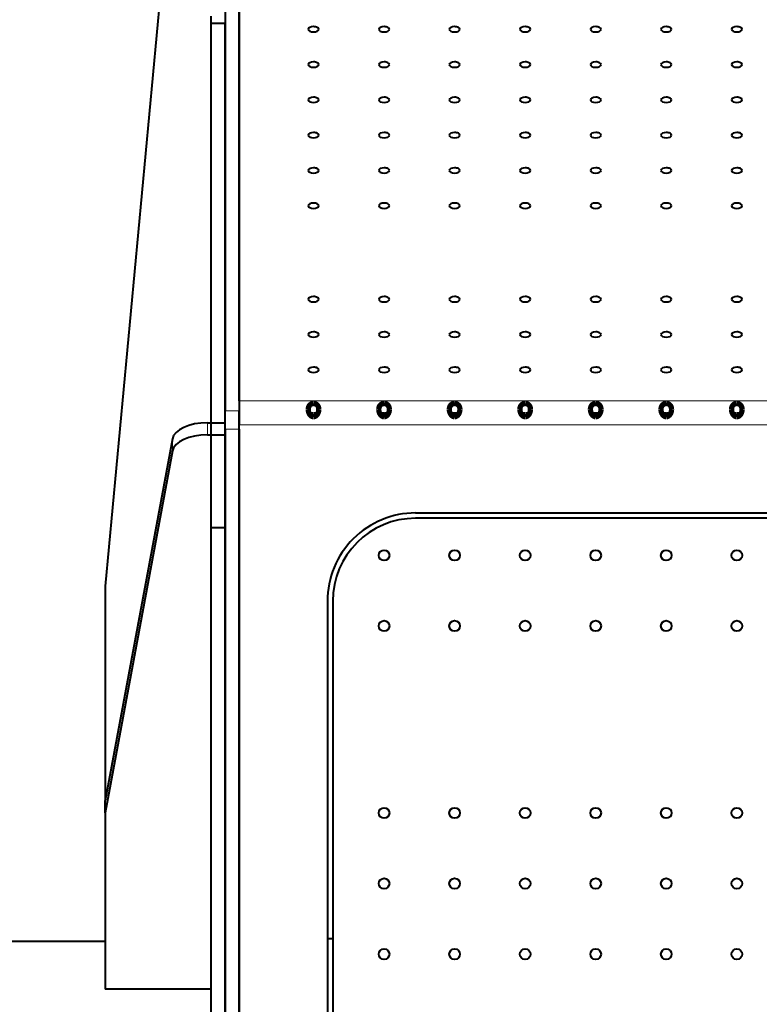
# Model space of a CAD drawing. Units: millimetres. Extents: x 0 to 1260, y 0 to 297.
# Drawn here: x 948 to 962, y 184 to 203 of the extents above; entities that cross this region are included whole.
import ezdxf

# ---------------------------------------------------------------- set-up
doc = ezdxf.new("R2010")
doc.units = ezdxf.units.MM
doc.linetypes.add('K5LT_BASIC', pattern=[0])
doc.linetypes.add('K5LT_THIN', pattern=[0])

msp = doc.modelspace()

# ---------------------------------------------------------------- linework, layer by layer
at = {"color": 5, "linetype": 'K5LT_BASIC', "lineweight": 40, "true_color": 0x0000ff}
for p, q in [((951.98864, 195.84861), (951.98864, 207.30324)), ((951.72198, 206.95683), (951.72198, 195.66001)), ((951.98864, 206.95683), (951.98864, 195.66001)), ((950.72484, 206.01849), (949.45531, 192.35011)), ((951.45531, 195.4356), (951.45531, 203.11678)), ((951.45531, 174.53345), (951.45531, 202.98345)), ((951.45531, 202.98345), (951.72198, 202.98345)), ((951.72198, 195.43561), (951.72198, 202.98345)), ((951.98864, 195.84861), (951.98864, 195.39828)), ((951.72198, 195.3136), (951.72198, 195.66001)), ((951.98864, 195.3136), (951.98864, 195.66001)), ((951.38864, 195.43561), (951.72198, 195.43561)), ((951.72198, 195.20467), (951.72198, 195.43561)), ((951.72198, 195.3136), (951.72198, 172.71996)), ((951.98864, 172.63529), (951.98864, 195.39828)), ((951.98864, 195.3136), (951.98864, 172.71996)), ((950.72484, 195.1331), (949.45531, 188.29892)), ((951.38864, 195.20467), (951.72198, 195.20467)), ((951.72198, 193.45131), (951.72198, 195.20467)), ((950.72484, 194.90216), (949.45531, 188.06798)), ((955.32198, 193.73161), (997.05531, 193.73161)), ((951.45531, 184.73464), (951.45531, 193.45131)), ((951.72198, 193.45131), (951.45531, 193.45131)), ((951.72198, 174.58225), (951.72198, 193.45131)), ((997.05531, 193.63161), (955.32198, 193.63161)), ((949.45531, 192.35011), (949.45531, 188.29891)), ((953.65531, 192.06494), (953.65531, 175.96862)), ((953.75531, 192.06494), (953.75531, 175.96862)), ((949.45531, 188.06798), (949.45531, 188.29892)), ((949.45531, 188.06798), (949.45531, 184.73464)), ((945.72198, 185.64412), (949.45531, 185.64412)), ((953.75531, 185.68345), (953.65531, 185.68345)), ((951.45531, 184.73464), (949.45531, 184.73464))]:
    msp.add_line(p, q, dxfattribs=at)
at = {"color": 7, "linetype": 'K5LT_THIN', "lineweight": 9}
for p, q in [((1000.38864, 195.84861), (951.98864, 195.84861)), ((951.72198, 195.66001), (951.98864, 195.66001)), ((951.38864, 195.20467), (951.38864, 195.43561)), ((951.72198, 195.3136), (951.98864, 195.3136)), ((1000.38864, 195.39828), (951.98864, 195.39828)), ((950.72484, 194.90216), (950.72484, 195.1331))]:
    msp.add_line(p, q, dxfattribs=at)
at = {"color": 7, "linetype": 'K5LT_THIN', "const_width": 0.1}
for points in [[(953.39197, 195.79959), (953.37021, 195.79725), (953.34962, 195.79041), (953.33127, 195.77908), (953.31594, 195.76379), (953.30425, 195.74504), (953.29643, 195.72355), (953.29308, 195.70578), (953.29197, 195.68729)], [(953.29197, 195.68729), (953.29375, 195.663), (953.29902, 195.63879), (953.3077, 195.61554), (953.31969, 195.59412), (953.3314, 195.57921), (953.34498, 195.56665), (953.36017, 195.55714), (953.37577, 195.55148), (953.39197, 195.54953)], [(953.39197, 195.79959), (953.41373, 195.79725), (953.43432, 195.79041), (953.45267, 195.77908), (953.468, 195.76379), (953.4797, 195.74504), (953.48752, 195.72355), (953.49087, 195.70578), (953.49197, 195.68729)], [(953.49197, 195.68729), (953.4902, 195.663), (953.48493, 195.63885), (953.47625, 195.61554), (953.46427, 195.59412), (953.45255, 195.57921), (953.43897, 195.56665), (953.42378, 195.55714), (953.40818, 195.55148), (953.39197, 195.54953)], [(954.72531, 195.79959), (954.70355, 195.79725), (954.68296, 195.79041), (954.66461, 195.77908), (954.64928, 195.76379), (954.63758, 195.74504), (954.62976, 195.72355), (954.62641, 195.70578), (954.62531, 195.68729)], [(954.62531, 195.68729), (954.62708, 195.663), (954.63236, 195.63879), (954.64103, 195.61554), (954.65302, 195.59412), (954.66474, 195.57921), (954.67832, 195.56665), (954.6935, 195.55714), (954.70911, 195.55148), (954.72531, 195.54953)], [(954.72531, 195.79959), (954.74707, 195.79725), (954.76765, 195.79041), (954.786, 195.77908), (954.80134, 195.76379), (954.81303, 195.74504), (954.82086, 195.72355), (954.8242, 195.70578), (954.82531, 195.68729)], [(954.82531, 195.68729), (954.82353, 195.663), (954.81826, 195.63885), (954.80959, 195.61554), (954.7976, 195.59412), (954.78588, 195.57921), (954.7723, 195.56665), (954.75711, 195.55714), (954.74151, 195.55148), (954.72531, 195.54953)], [(956.05864, 195.79959), (956.03688, 195.79725), (956.01629, 195.79041), (955.99794, 195.77908), (955.98261, 195.76379), (955.97091, 195.74504), (955.96309, 195.72355), (955.95974, 195.70578), (955.95864, 195.68729)], [(955.95864, 195.68729), (955.96042, 195.663), (955.96569, 195.63879), (955.97436, 195.61554), (955.98635, 195.59412), (955.99807, 195.57921), (956.01165, 195.56665), (956.02683, 195.55714), (956.04244, 195.55148), (956.05864, 195.54953)], [(956.05864, 195.79959), (956.0804, 195.79725), (956.10099, 195.79041), (956.11934, 195.77908), (956.13467, 195.76379), (956.14637, 195.74504), (956.15419, 195.72355), (956.15754, 195.70578), (956.15864, 195.68729)], [(956.15864, 195.68729), (956.15686, 195.663), (956.15159, 195.63885), (956.14292, 195.61554), (956.13093, 195.59412), (956.11922, 195.57921), (956.10563, 195.56665), (956.09045, 195.55714), (956.07484, 195.55148), (956.05864, 195.54953)], [(957.39197, 195.79959), (957.37021, 195.79725), (957.34962, 195.79041), (957.33127, 195.77908), (957.31594, 195.76379), (957.30425, 195.74504), (957.29643, 195.72355), (957.29308, 195.70578), (957.29197, 195.68729)], [(957.29197, 195.68729), (957.29375, 195.663), (957.29902, 195.63879), (957.3077, 195.61554), (957.31969, 195.59412), (957.3314, 195.57921), (957.34498, 195.56665), (957.36017, 195.55714), (957.37577, 195.55148), (957.39197, 195.54953)], [(957.39197, 195.79959), (957.41373, 195.79725), (957.43432, 195.79041), (957.45267, 195.77908), (957.468, 195.76379), (957.4797, 195.74504), (957.48752, 195.72355), (957.49087, 195.70578), (957.49197, 195.68729)], [(957.49197, 195.68729), (957.4902, 195.663), (957.48493, 195.63885), (957.47625, 195.61554), (957.46427, 195.59412), (957.45255, 195.57921), (957.43897, 195.56665), (957.42378, 195.55714), (957.40818, 195.55148), (957.39197, 195.54953)], [(958.72531, 195.79959), (958.70355, 195.79725), (958.68296, 195.79041), (958.66461, 195.77908), (958.64928, 195.76379), (958.63758, 195.74504), (958.62976, 195.72355), (958.62641, 195.70578), (958.62531, 195.68729)], [(958.62531, 195.68729), (958.62708, 195.663), (958.63236, 195.63879), (958.64103, 195.61554), (958.65302, 195.59412), (958.66474, 195.57921), (958.67832, 195.56665), (958.6935, 195.55714), (958.70911, 195.55148), (958.72531, 195.54953)], [(958.72531, 195.79959), (958.74707, 195.79725), (958.76765, 195.79041), (958.786, 195.77908), (958.80134, 195.76379), (958.81303, 195.74504), (958.82086, 195.72355), (958.8242, 195.70578), (958.82531, 195.68729)], [(958.82531, 195.68729), (958.82353, 195.663), (958.81826, 195.63885), (958.80959, 195.61554), (958.7976, 195.59412), (958.78588, 195.57921), (958.7723, 195.56665), (958.75711, 195.55714), (958.74151, 195.55148), (958.72531, 195.54953)], [(960.05864, 195.79959), (960.03688, 195.79725), (960.01629, 195.79041), (959.99794, 195.77908), (959.98261, 195.76379), (959.97091, 195.74504), (959.96309, 195.72355), (959.95974, 195.70578), (959.95864, 195.68729)], [(959.95864, 195.68729), (959.96042, 195.663), (959.96569, 195.63879), (959.97437, 195.61554), (959.98635, 195.59412), (959.99807, 195.57921), (960.01165, 195.56665), (960.02683, 195.55714), (960.04244, 195.55148), (960.05864, 195.54953)], [(960.05864, 195.79959), (960.0804, 195.79725), (960.10099, 195.79041), (960.11934, 195.77908), (960.13467, 195.76379), (960.14637, 195.74504), (960.15419, 195.72355), (960.15754, 195.70578), (960.15864, 195.68729)], [(960.15864, 195.68729), (960.15686, 195.663), (960.15159, 195.63885), (960.14292, 195.61554), (960.13093, 195.59412), (960.11921, 195.57921), (960.10563, 195.56665), (960.09045, 195.55714), (960.07484, 195.55148), (960.05864, 195.54953)], [(961.39197, 195.79959), (961.37021, 195.79725), (961.34962, 195.79041), (961.33127, 195.77908), (961.31594, 195.76379), (961.30425, 195.74504), (961.29643, 195.72355), (961.29308, 195.70578), (961.29197, 195.68729)], [(961.29197, 195.68729), (961.29375, 195.663), (961.29902, 195.63879), (961.3077, 195.61554), (961.31968, 195.59412), (961.3314, 195.57921), (961.34498, 195.56665), (961.36017, 195.55714), (961.37577, 195.55148), (961.39197, 195.54953)], [(961.39197, 195.79959), (961.41373, 195.79725), (961.43432, 195.79041), (961.45267, 195.77908), (961.468, 195.76379), (961.4797, 195.74504), (961.48752, 195.72355), (961.49087, 195.70578), (961.49197, 195.68729)], [(961.49197, 195.68729), (961.4902, 195.663), (961.48493, 195.63885), (961.47625, 195.61554), (961.46427, 195.59412), (961.45255, 195.57921), (961.43897, 195.56665), (961.42378, 195.55714), (961.40817, 195.55148), (961.39197, 195.54953)], [(953.39197, 195.59171), (953.37515, 195.591), (953.35878, 195.58898), (953.34358, 195.58573), (953.3297, 195.5811)], [(953.39197, 195.59171), (953.40879, 195.591), (953.42517, 195.58898), (953.44037, 195.58573), (953.45424, 195.5811)], [(954.72531, 195.59171), (954.70849, 195.591), (954.69211, 195.58898), (954.67691, 195.58573), (954.66304, 195.5811)], [(954.72531, 195.59171), (954.74213, 195.591), (954.7585, 195.58898), (954.7737, 195.58573), (954.78758, 195.5811)], [(956.05864, 195.59171), (956.04182, 195.591), (956.02545, 195.58898), (956.01025, 195.58573), (955.99637, 195.5811)], [(956.05864, 195.59171), (956.07546, 195.591), (956.09183, 195.58898), (956.10703, 195.58573), (956.12091, 195.5811)], [(957.39197, 195.59171), (957.37515, 195.591), (957.35878, 195.58898), (957.34358, 195.58573), (957.3297, 195.5811)], [(957.39197, 195.59171), (957.40879, 195.591), (957.42517, 195.58898), (957.44037, 195.58573), (957.45424, 195.5811)], [(958.72531, 195.59171), (958.70849, 195.591), (958.69211, 195.58898), (958.67691, 195.58573), (958.66304, 195.5811)], [(958.72531, 195.59171), (958.74213, 195.591), (958.7585, 195.58898), (958.7737, 195.58573), (958.78758, 195.5811)], [(960.05864, 195.59171), (960.04182, 195.591), (960.02545, 195.58898), (960.01025, 195.58573), (959.99637, 195.5811)], [(960.05864, 195.59171), (960.07546, 195.591), (960.09183, 195.58898), (960.10703, 195.58573), (960.12091, 195.5811)], [(961.39197, 195.59171), (961.37515, 195.591), (961.35878, 195.58898), (961.34358, 195.58573), (961.3297, 195.5811)], [(961.39197, 195.59171), (961.40879, 195.591), (961.42517, 195.58898), (961.44037, 195.58573), (961.45424, 195.5811)]]:
    msp.add_lwpolyline(points, dxfattribs=at)
at = {"color": 5, "linetype": 'K5LT_BASIC', "lineweight": 40, "true_color": 0x0000ff}
for centre in [(954.72531, 192.93026), (956.05864, 192.93026), (957.39197, 192.93026), (958.72531, 192.93026), (960.05864, 192.93026), (961.39197, 192.93026), (954.72531, 191.59692), (956.05864, 191.59692), (957.39197, 191.59692), (958.72531, 191.59692), (960.05864, 191.59692), (961.39197, 191.59692), (954.72531, 188.06359), (956.05864, 188.06359), (957.39197, 188.06359), (958.72531, 188.06359), (960.05864, 188.06359), (961.39197, 188.06359), (954.72531, 186.73026), (956.05864, 186.73026), (957.39197, 186.73026), (958.72531, 186.73026), (960.05864, 186.73026), (961.39197, 186.73026), (954.72531, 185.39692), (956.05864, 185.39692), (957.39197, 185.39692), (958.72531, 185.39692), (960.05864, 185.39692), (961.39197, 185.39692)]:
    msp.add_circle(centre, 0.1, dxfattribs=at)
for centre, radius, start, end in [((955.32198, 192.06494), 1.66667, 89.999997, 180), ((955.32211, 192.06484), 1.56681, 90.003904, 179.996096)]:
    msp.add_arc(centre, radius, start, end, dxfattribs=at)
for centre, major_axis, start_param, end_param in [((953.39197, 202.8686), (0.1, 0), 1.57079633, 3.14159265), ((953.39197, 202.8686), (0.1, 0), -3.14159265, -1.57079633), ((953.39197, 202.8686), (-0.1, 0), 3.14159265, 4.71238898), ((953.39197, 202.8686), (-0.1, 0), 1.57079633, 3.14159265), ((954.72531, 202.8686), (0.1, 0), 1.57079633, 3.14159265), ((954.72531, 202.8686), (0.1, 0), -3.14159265, -1.57079633), ((954.72531, 202.8686), (-0.1, 0), 3.14159265, 4.71238898), ((954.72531, 202.8686), (-0.1, 0), 1.57079633, 3.14159265), ((956.05864, 202.8686), (0.1, 0), 1.57079633, 3.14159265), ((956.05864, 202.8686), (0.1, 0), -3.14159265, -1.57079633), ((956.05864, 202.8686), (-0.1, 0), 3.14159265, 4.71238898), ((956.05864, 202.8686), (-0.1, 0), 1.57079633, 3.14159265), ((957.39197, 202.8686), (0.1, 0), 1.57079633, 3.14159265), ((957.39197, 202.8686), (0.1, 0), -3.14159265, -1.57079633), ((957.39197, 202.8686), (-0.1, 0), 3.14159265, 4.71238898), ((957.39197, 202.8686), (-0.1, 0), 1.57079633, 3.14159265), ((958.72531, 202.8686), (0.1, 0), 1.57079633, 3.14159265), ((958.72531, 202.8686), (0.1, 0), -3.14159265, -1.57079633), ((958.72531, 202.8686), (-0.1, 0), 3.14159265, 4.71238898), ((958.72531, 202.8686), (-0.1, 0), 1.57079633, 3.14159265), ((960.05864, 202.8686), (0.1, 0), 1.57079633, 3.14159265), ((960.05864, 202.8686), (0.1, 0), -3.14159265, -1.57079633), ((960.05864, 202.8686), (-0.1, 0), 3.14159265, 4.71238898), ((960.05864, 202.8686), (-0.1, 0), 1.57079633, 3.14159265), ((961.39197, 202.8686), (0.1, 0), 1.57079633, 3.14159265), ((961.39197, 202.8686), (0.1, 0), -3.14159265, -1.57079633), ((961.39197, 202.8686), (-0.1, 0), 3.14159265, 4.71238898), ((961.39197, 202.8686), (-0.1, 0), 1.57079633, 3.14159265), ((953.39197, 202.20194), (0.1, 0), 1.57079633, 3.14159265), ((953.39197, 202.20194), (0.1, 0), -3.14159265, -1.57079633), ((953.39197, 202.20194), (-0.1, 0), 3.14159265, 4.71238898), ((953.39197, 202.20194), (-0.1, 0), 1.57079633, 3.14159265), ((954.72531, 202.20194), (0.1, 0), 1.57079633, 3.14159265), ((954.72531, 202.20194), (0.1, 0), -3.14159265, -1.57079633), ((954.72531, 202.20194), (-0.1, 0), 3.14159265, 4.71238898), ((954.72531, 202.20194), (-0.1, 0), 1.57079633, 3.14159265), ((956.05864, 202.20194), (0.1, 0), 1.57079633, 3.14159265), ((956.05864, 202.20194), (0.1, 0), -3.14159265, -1.57079633), ((956.05864, 202.20194), (-0.1, 0), 3.14159265, 4.71238898), ((956.05864, 202.20194), (-0.1, 0), 1.57079633, 3.14159265), ((957.39197, 202.20194), (0.1, 0), 1.57079633, 3.14159265), ((957.39197, 202.20194), (0.1, 0), -3.14159265, -1.57079633), ((957.39197, 202.20194), (-0.1, 0), 3.14159265, 4.71238898), ((957.39197, 202.20194), (-0.1, 0), 1.57079633, 3.14159265), ((958.72531, 202.20194), (0.1, 0), 1.57079633, 3.14159265), ((958.72531, 202.20194), (0.1, 0), -3.14159265, -1.57079633), ((958.72531, 202.20194), (-0.1, 0), 3.14159265, 4.71238898), ((958.72531, 202.20194), (-0.1, 0), 1.57079633, 3.14159265), ((960.05864, 202.20194), (0.1, 0), 1.57079633, 3.14159265), ((960.05864, 202.20194), (0.1, 0), -3.14159265, -1.57079633), ((960.05864, 202.20194), (-0.1, 0), 3.14159265, 4.71238898), ((960.05864, 202.20194), (-0.1, 0), 1.57079633, 3.14159265), ((961.39197, 202.20194), (0.1, 0), 1.57079633, 3.14159265), ((961.39197, 202.20194), (0.1, 0), -3.14159265, -1.57079633), ((961.39197, 202.20194), (-0.1, 0), 3.14159265, 4.71238898), ((961.39197, 202.20194), (-0.1, 0), 1.57079633, 3.14159265), ((953.39197, 201.53527), (0.1, 0), 1.57079633, 3.14159265), ((953.39197, 201.53527), (0.1, 0), -3.14159265, -1.57079633), ((953.39197, 201.53527), (-0.1, 0), 3.14159265, 4.71238898), ((953.39197, 201.53527), (-0.1, 0), 1.57079633, 3.14159265), ((954.72531, 201.53527), (0.1, 0), 1.57079633, 3.14159265), ((954.72531, 201.53527), (0.1, 0), -3.14159265, -1.57079633), ((954.72531, 201.53527), (-0.1, 0), 3.14159265, 4.71238898), ((954.72531, 201.53527), (-0.1, 0), 1.57079633, 3.14159265), ((956.05864, 201.53527), (0.1, 0), 1.57079633, 3.14159265), ((956.05864, 201.53527), (0.1, 0), -3.14159265, -1.57079633), ((956.05864, 201.53527), (-0.1, 0), 3.14159265, 4.71238898), ((956.05864, 201.53527), (-0.1, 0), 1.57079633, 3.14159265), ((957.39197, 201.53527), (0.1, 0), 1.57079633, 3.14159265), ((957.39197, 201.53527), (0.1, 0), -3.14159265, -1.57079633), ((957.39197, 201.53527), (-0.1, 0), 3.14159265, 4.71238898), ((957.39197, 201.53527), (-0.1, 0), 1.57079633, 3.14159265), ((958.72531, 201.53527), (0.1, 0), 1.57079633, 3.14159265), ((958.72531, 201.53527), (0.1, 0), -3.14159265, -1.57079633), ((958.72531, 201.53527), (-0.1, 0), 3.14159265, 4.71238898), ((958.72531, 201.53527), (-0.1, 0), 1.57079633, 3.14159265), ((960.05864, 201.53527), (0.1, 0), 1.57079633, 3.14159265), ((960.05864, 201.53527), (0.1, 0), -3.14159265, -1.57079633), ((960.05864, 201.53527), (-0.1, 0), 3.14159265, 4.71238898), ((960.05864, 201.53527), (-0.1, 0), 1.57079633, 3.14159265), ((961.39197, 201.53527), (0.1, 0), 1.57079633, 3.14159265), ((961.39197, 201.53527), (0.1, 0), -3.14159265, -1.57079633), ((961.39197, 201.53527), (-0.1, 0), 3.14159265, 4.71238898), ((961.39197, 201.53527), (-0.1, 0), 1.57079633, 3.14159265), ((953.39197, 200.8686), (0.1, 0), 1.57079633, 3.14159265), ((953.39197, 200.8686), (-0.1, 0), 3.14159265, 4.71238898), ((954.72531, 200.8686), (0.1, 0), 1.57079633, 3.14159265), ((954.72531, 200.8686), (-0.1, 0), 3.14159265, 4.71238898), ((956.05864, 200.8686), (0.1, 0), 1.57079633, 3.14159265), ((956.05864, 200.8686), (-0.1, 0), 3.14159265, 4.71238898), ((957.39197, 200.8686), (0.1, 0), 1.57079633, 3.14159265), ((957.39197, 200.8686), (-0.1, 0), 3.14159265, 4.71238898), ((958.72531, 200.8686), (0.1, 0), 1.57079633, 3.14159265), ((958.72531, 200.8686), (-0.1, 0), 3.14159265, 4.71238898), ((960.05864, 200.8686), (0.1, 0), 1.57079633, 3.14159265), ((960.05864, 200.8686), (-0.1, 0), 3.14159265, 4.71238898), ((961.39197, 200.8686), (0.1, 0), 1.57079633, 3.14159265), ((961.39197, 200.8686), (-0.1, 0), 3.14159265, 4.71238898), ((953.39197, 200.8686), (0.1, 0), -3.14159265, -1.57079633), ((953.39197, 200.8686), (-0.1, 0), 1.57079633, 3.14159265), ((954.72531, 200.8686), (0.1, 0), -3.14159265, -1.57079633), ((954.72531, 200.8686), (-0.1, 0), 1.57079633, 3.14159265), ((956.05864, 200.8686), (0.1, 0), -3.14159265, -1.57079633), ((956.05864, 200.8686), (-0.1, 0), 1.57079633, 3.14159265), ((957.39197, 200.8686), (0.1, 0), -3.14159265, -1.57079633), ((957.39197, 200.8686), (-0.1, 0), 1.57079633, 3.14159265), ((958.72531, 200.8686), (0.1, 0), -3.14159265, -1.57079633), ((958.72531, 200.8686), (-0.1, 0), 1.57079633, 3.14159265), ((960.05864, 200.8686), (0.1, 0), -3.14159265, -1.57079633), ((960.05864, 200.8686), (-0.1, 0), 1.57079633, 3.14159265), ((961.39197, 200.8686), (0.1, 0), -3.14159265, -1.57079633), ((961.39197, 200.8686), (-0.1, 0), 1.57079633, 3.14159265), ((953.39197, 200.20194), (0.1, 0), 1.57079633, 3.14159265), ((953.39197, 200.20194), (0.1, 0), -3.14159265, -1.57079633), ((953.39197, 200.20194), (-0.1, 0), 3.14159265, 4.71238898), ((953.39197, 200.20194), (-0.1, 0), 1.57079633, 3.14159265), ((954.72531, 200.20194), (0.1, 0), 1.57079633, 3.14159265), ((954.72531, 200.20194), (0.1, 0), -3.14159265, -1.57079633), ((954.72531, 200.20194), (-0.1, 0), 3.14159265, 4.71238898), ((954.72531, 200.20194), (-0.1, 0), 1.57079633, 3.14159265), ((956.05864, 200.20194), (0.1, 0), 1.57079633, 3.14159265), ((956.05864, 200.20194), (0.1, 0), -3.14159265, -1.57079633), ((956.05864, 200.20194), (-0.1, 0), 3.14159265, 4.71238898), ((956.05864, 200.20194), (-0.1, 0), 1.57079633, 3.14159265), ((957.39197, 200.20194), (0.1, 0), 1.57079633, 3.14159265), ((957.39197, 200.20194), (0.1, 0), -3.14159265, -1.57079633), ((957.39197, 200.20194), (-0.1, 0), 3.14159265, 4.71238898), ((957.39197, 200.20194), (-0.1, 0), 1.57079633, 3.14159265), ((958.72531, 200.20194), (0.1, 0), 1.57079633, 3.14159265), ((958.72531, 200.20194), (0.1, 0), -3.14159265, -1.57079633), ((958.72531, 200.20194), (-0.1, 0), 3.14159265, 4.71238898), ((958.72531, 200.20194), (-0.1, 0), 1.57079633, 3.14159265), ((960.05864, 200.20194), (0.1, 0), 1.57079633, 3.14159265), ((960.05864, 200.20194), (0.1, 0), -3.14159265, -1.57079633), ((960.05864, 200.20194), (-0.1, 0), 3.14159265, 4.71238898), ((960.05864, 200.20194), (-0.1, 0), 1.57079633, 3.14159265), ((961.39197, 200.20194), (0.1, 0), 1.57079633, 3.14159265), ((961.39197, 200.20194), (0.1, 0), -3.14159265, -1.57079633), ((961.39197, 200.20194), (-0.1, 0), 3.14159265, 4.71238898), ((961.39197, 200.20194), (-0.1, 0), 1.57079633, 3.14159265), ((953.39197, 199.53527), (0.1, 0), 1.57079633, 3.14159265), ((953.39197, 199.53527), (0.1, 0), -3.14159265, -1.57079633), ((953.39197, 199.53527), (-0.1, 0), 3.14159265, 4.71238898), ((953.39197, 199.53527), (-0.1, 0), 1.57079633, 3.14159265), ((954.72531, 199.53527), (0.1, 0), 1.57079633, 3.14159265), ((954.72531, 199.53527), (0.1, 0), -3.14159265, -1.57079633), ((954.72531, 199.53527), (-0.1, 0), 3.14159265, 4.71238898), ((954.72531, 199.53527), (-0.1, 0), 1.57079633, 3.14159265), ((956.05864, 199.53527), (0.1, 0), 1.57079633, 3.14159265), ((956.05864, 199.53527), (0.1, 0), -3.14159265, -1.57079633), ((956.05864, 199.53527), (-0.1, 0), 3.14159265, 4.71238898), ((956.05864, 199.53527), (-0.1, 0), 1.57079633, 3.14159265), ((957.39197, 199.53527), (0.1, 0), 1.57079633, 3.14159265), ((957.39197, 199.53527), (0.1, 0), -3.14159265, -1.57079633), ((957.39197, 199.53527), (-0.1, 0), 3.14159265, 4.71238898), ((957.39197, 199.53527), (-0.1, 0), 1.57079633, 3.14159265), ((958.72531, 199.53527), (0.1, 0), 1.57079633, 3.14159265), ((958.72531, 199.53527), (0.1, 0), -3.14159265, -1.57079633), ((958.72531, 199.53527), (-0.1, 0), 3.14159265, 4.71238898), ((958.72531, 199.53527), (-0.1, 0), 1.57079633, 3.14159265), ((960.05864, 199.53527), (0.1, 0), 1.57079633, 3.14159265), ((960.05864, 199.53527), (0.1, 0), -3.14159265, -1.57079633), ((960.05864, 199.53527), (-0.1, 0), 3.14159265, 4.71238898), ((960.05864, 199.53527), (-0.1, 0), 1.57079633, 3.14159265), ((961.39197, 199.53527), (0.1, 0), 1.57079633, 3.14159265), ((961.39197, 199.53527), (0.1, 0), -3.14159265, -1.57079633), ((961.39197, 199.53527), (-0.1, 0), 3.14159265, 4.71238898), ((961.39197, 199.53527), (-0.1, 0), 1.57079633, 3.14159265), ((953.39197, 197.7686), (0.1, 0), 1.57079633, 3.14159265), ((953.39197, 197.7686), (0.1, 0), -3.14159265, -1.57079633), ((953.39197, 197.7686), (-0.1, 0), 3.14159265, 4.71238898), ((953.39197, 197.7686), (-0.1, 0), 1.57079633, 3.14159265), ((954.72531, 197.7686), (0.1, 0), 1.57079633, 3.14159265), ((954.72531, 197.7686), (0.1, 0), -3.14159265, -1.57079633), ((954.72531, 197.7686), (-0.1, 0), 3.14159265, 4.71238898), ((954.72531, 197.7686), (-0.1, 0), 1.57079633, 3.14159265), ((956.05864, 197.7686), (0.1, 0), 1.57079633, 3.14159265), ((956.05864, 197.7686), (0.1, 0), -3.14159265, -1.57079633), ((956.05864, 197.7686), (-0.1, 0), 3.14159265, 4.71238898), ((956.05864, 197.7686), (-0.1, 0), 1.57079633, 3.14159265), ((957.39197, 197.7686), (0.1, 0), 1.57079633, 3.14159265), ((957.39197, 197.7686), (0.1, 0), -3.14159265, -1.57079633), ((957.39197, 197.7686), (-0.1, 0), 3.14159265, 4.71238898), ((957.39197, 197.7686), (-0.1, 0), 1.57079633, 3.14159265), ((958.72531, 197.7686), (0.1, 0), 1.57079633, 3.14159265), ((958.72531, 197.7686), (0.1, 0), -3.14159265, -1.57079633), ((958.72531, 197.7686), (-0.1, 0), 3.14159265, 4.71238898), ((958.72531, 197.7686), (-0.1, 0), 1.57079633, 3.14159265), ((960.05864, 197.7686), (0.1, 0), 1.57079633, 3.14159265), ((960.05864, 197.7686), (0.1, 0), -3.14159265, -1.57079633), ((960.05864, 197.7686), (-0.1, 0), 3.14159265, 4.71238898), ((960.05864, 197.7686), (-0.1, 0), 1.57079633, 3.14159265), ((961.39197, 197.7686), (0.1, 0), 1.57079633, 3.14159265), ((961.39197, 197.7686), (0.1, 0), -3.14159265, -1.57079633), ((961.39197, 197.7686), (-0.1, 0), 3.14159265, 4.71238898), ((961.39197, 197.7686), (-0.1, 0), 1.57079633, 3.14159265), ((953.39197, 197.10194), (0.1, 0), 1.57079633, 3.14159265), ((953.39197, 197.10194), (0.1, 0), -3.14159265, -1.57079633), ((953.39197, 197.10194), (-0.1, 0), 3.14159265, 4.71238898), ((953.39197, 197.10194), (-0.1, 0), 1.57079633, 3.14159265), ((954.72531, 197.10194), (0.1, 0), 1.57079633, 3.14159265), ((954.72531, 197.10194), (0.1, 0), -3.14159265, -1.57079633), ((954.72531, 197.10194), (-0.1, 0), 3.14159265, 4.71238898), ((954.72531, 197.10194), (-0.1, 0), 1.57079633, 3.14159265), ((956.05864, 197.10194), (0.1, 0), 1.57079633, 3.14159265), ((956.05864, 197.10194), (0.1, 0), -3.14159265, -1.57079633), ((956.05864, 197.10194), (-0.1, 0), 3.14159265, 4.71238898), ((956.05864, 197.10194), (-0.1, 0), 1.57079633, 3.14159265), ((957.39197, 197.10194), (0.1, 0), 1.57079633, 3.14159265), ((957.39197, 197.10194), (0.1, 0), -3.14159265, -1.57079633), ((957.39197, 197.10194), (-0.1, 0), 3.14159265, 4.71238898), ((957.39197, 197.10194), (-0.1, 0), 1.57079633, 3.14159265), ((958.72531, 197.10194), (0.1, 0), 1.57079633, 3.14159265), ((958.72531, 197.10194), (0.1, 0), -3.14159265, -1.57079633), ((958.72531, 197.10194), (-0.1, 0), 3.14159265, 4.71238898), ((958.72531, 197.10194), (-0.1, 0), 1.57079633, 3.14159265), ((960.05864, 197.10194), (0.1, 0), 1.57079633, 3.14159265), ((960.05864, 197.10194), (0.1, 0), -3.14159265, -1.57079633), ((960.05864, 197.10194), (-0.1, 0), 3.14159265, 4.71238898), ((960.05864, 197.10194), (-0.1, 0), 1.57079633, 3.14159265), ((961.39197, 197.10194), (0.1, 0), 1.57079633, 3.14159265), ((961.39197, 197.10194), (0.1, 0), -3.14159265, -1.57079633), ((961.39197, 197.10194), (-0.1, 0), 3.14159265, 4.71238898), ((961.39197, 197.10194), (-0.1, 0), 1.57079633, 3.14159265), ((953.39197, 196.43527), (0.1, 0), 1.57079633, 3.14159265), ((953.39197, 196.43527), (0.1, 0), -3.14159265, -1.57079633), ((953.39197, 196.43527), (-0.1, 0), 3.14159265, 4.71238898), ((953.39197, 196.43527), (-0.1, 0), 1.57079633, 3.14159265), ((954.72531, 196.43527), (0.1, 0), 1.57079633, 3.14159265), ((954.72531, 196.43527), (0.1, 0), -3.14159265, -1.57079633), ((954.72531, 196.43527), (-0.1, 0), 3.14159265, 4.71238898), ((954.72531, 196.43527), (-0.1, 0), 1.57079633, 3.14159265), ((956.05864, 196.43527), (0.1, 0), 1.57079633, 3.14159265), ((956.05864, 196.43527), (0.1, 0), -3.14159265, -1.57079633), ((956.05864, 196.43527), (-0.1, 0), 3.14159265, 4.71238898), ((956.05864, 196.43527), (-0.1, 0), 1.57079633, 3.14159265), ((957.39197, 196.43527), (0.1, 0), 1.57079633, 3.14159265), ((957.39197, 196.43527), (0.1, 0), -3.14159265, -1.57079633), ((957.39197, 196.43527), (-0.1, 0), 3.14159265, 4.71238898), ((957.39197, 196.43527), (-0.1, 0), 1.57079633, 3.14159265), ((958.72531, 196.43527), (0.1, 0), 1.57079633, 3.14159265), ((958.72531, 196.43527), (0.1, 0), -3.14159265, -1.57079633), ((958.72531, 196.43527), (-0.1, 0), 3.14159265, 4.71238898), ((958.72531, 196.43527), (-0.1, 0), 1.57079633, 3.14159265), ((960.05864, 196.43527), (0.1, 0), 1.57079633, 3.14159265), ((960.05864, 196.43527), (0.1, 0), -3.14159265, -1.57079633), ((960.05864, 196.43527), (-0.1, 0), 3.14159265, 4.71238898), ((960.05864, 196.43527), (-0.1, 0), 1.57079633, 3.14159265), ((961.39197, 196.43527), (0.1, 0), 1.57079633, 3.14159265), ((961.39197, 196.43527), (0.1, 0), -3.14159265, -1.57079633), ((961.39197, 196.43527), (-0.1, 0), 3.14159265, 4.71238898), ((961.39197, 196.43527), (-0.1, 0), 1.57079633, 3.14159265), ((951.38864, 195.10227), (-0.66667, 0), -1.57079633, -0.09261468), ((951.38864, 194.87134), (-0.66667, 0), -1.57079633, -0.09261468)]:
    msp.add_ellipse(centre, major_axis=major_axis, ratio=0.5, start_param=start_param, end_param=end_param, dxfattribs=at)

doc.saveas('drawing.dxf')
